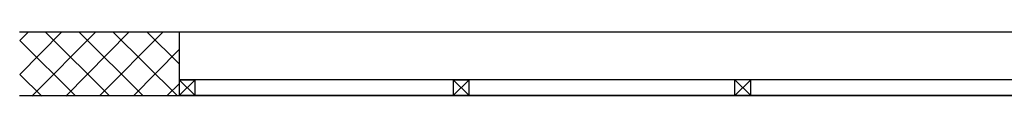
# Model space of a CAD drawing. Units: metres. Extents: x -39 to 66, y 9 to 57.
# Drawn here: x 13 to 16, y 17 to 17 of the extents above; entities that cross this region are included whole.
import ezdxf

# ---------------------------------------------------------------- set-up
doc = ezdxf.new("R2010")
doc.units = ezdxf.units.M
doc.header["$LTSCALE"] = 10
doc.layers.add('03-MURATURE', color=7, linetype='Continuous')

msp = doc.modelspace()

# ---------------------------------------------------------------- linework, layer by layer
at = {"layer": '03-MURATURE', "linetype": 'Continuous'}
for p, q in [((12.5926, 16.8296), (16.2426, 16.8296)), ((12.5927, 16.8024), (12.618, 16.8279)), ((12.5932, 16.6963), (12.7241, 16.8283)), ((12.631, 16.6279), (12.8302, 16.8287)), ((12.8739, 16.6289), (12.6731, 16.8281)), ((12.7371, 16.6284), (12.9362, 16.8292)), ((12.98, 16.6294), (12.7792, 16.8285)), ((12.8431, 16.6288), (13.0423, 16.8296)), ((13.0861, 16.6298), (12.8853, 16.829)), ((13.0931, 16.7285), (12.9913, 16.8294)), ((13.0926, 16.8296), (13.0926, 16.6296)), ((12.7679, 16.6285), (12.5927, 16.8022)), ((12.9492, 16.6292), (13.0929, 16.7741)), ((12.6618, 16.628), (12.5932, 16.6961)), ((13.0552, 16.6297), (13.0933, 16.668)), ((13.0926, 16.6796), (13.1426, 16.6796)), ((13.0926, 16.6796), (13.0926, 16.6296)), ((13.1426, 16.6796), (13.0926, 16.6296)), ((13.0926, 16.6796), (13.1426, 16.6296)), ((15.7426, 16.6796), (13.0926, 16.6796)), ((13.1426, 16.6296), (13.1426, 16.6796)), ((13.1426, 16.6296), (13.1426, 16.6796)), ((13.951, 16.6796), (13.951, 16.6296)), ((14.001, 16.6796), (13.951, 16.6296)), ((13.951, 16.6796), (14.001, 16.6296)), ((13.951, 16.6796), (14.001, 16.6796)), ((14.001, 16.6296), (14.001, 16.6796)), ((14.001, 16.6296), (14.001, 16.6796)), ((14.8343, 16.6296), (14.8343, 16.6796)), ((14.8343, 16.6796), (14.8843, 16.6296)), ((14.8843, 16.6796), (14.8343, 16.6296)), ((14.8343, 16.6296), (14.8343, 16.6796)), ((14.8343, 16.6796), (14.8843, 16.6296)), ((14.8843, 16.6796), (14.8343, 16.6296)), ((14.8343, 16.6296), (14.8343, 16.6796)), ((14.8843, 16.6296), (14.8843, 16.6796)), ((14.8843, 16.6296), (14.8843, 16.6796)), ((14.8843, 16.6296), (14.8843, 16.6796)), ((12.5926, 16.6296), (16.2426, 16.6296)), ((13.0926, 16.6296), (13.1426, 16.6296)), ((15.7426, 16.6296), (13.0926, 16.6296)), ((13.951, 16.6296), (14.001, 16.6296))]:
    msp.add_line(p, q, dxfattribs=at)
at = {"layer": '03-MURATURE'}
msp.add_line((12.5926, 16.6296), (13.0676, 16.6296), dxfattribs=at)

doc.saveas('drawing.dxf')
